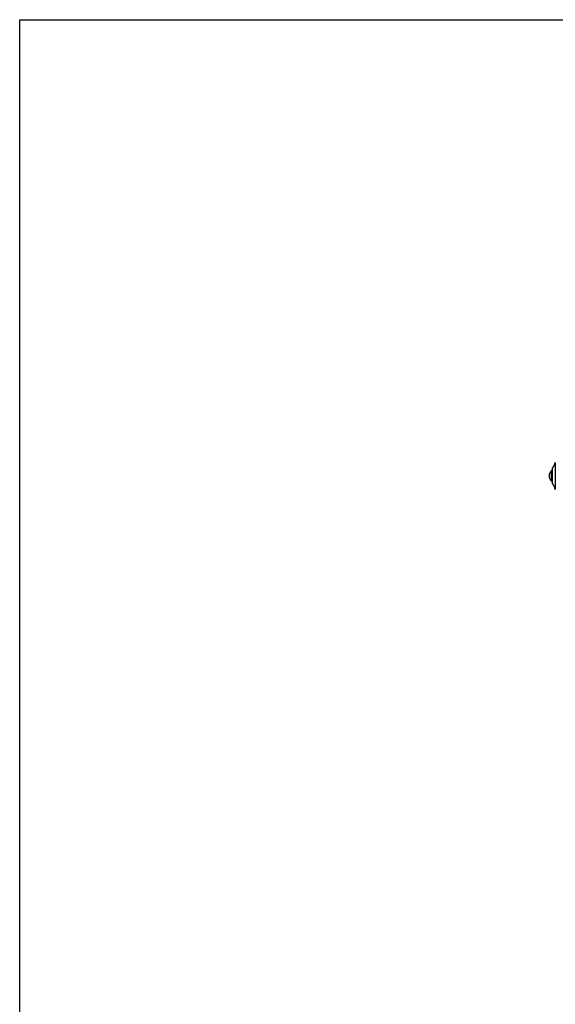
# Model space of a CAD drawing. Units: millimetres. Extents: x 0 to 1463, y 0 to 1009.
# Drawn here: x 0 to 275, y 505 to 1009 of the extents above; entities that cross this region are included whole.
import ezdxf

# ---------------------------------------------------------------- set-up
doc = ezdxf.new("R2010")
doc.units = ezdxf.units.MM
doc.header["$LTSCALE"] = 80.454
doc.layers.get('0').update_dxf_attribs({"linetype": 'CONTINUOUS'})
doc.layers.add('AXIS', color=7, linetype='CONTINUOUS')

msp = doc.modelspace()

# ---------------------------------------------------------------- linework, layer by layer
at = {"color": 7, "linetype": 'Continuous'}
for p, q in [((0, 0), (0, 1009.2)), ((0, 1009.2), (1462.8, 1009.2)), ((273.11, 778.92), (273.11, 771.92))]:
    msp.add_line(p, q, dxfattribs=at)
at = {"color": 9, "linetype": 'Continuous'}
for p, q in [((272.88, 772.75), (272.88, 778.09)), ((273.25, 771.53), (273.25, 779.31))]:
    msp.add_line(p, q, dxfattribs=at)
at = {"color": 7, "linetype": 'Continuous'}
for centre, start, end in [((272.52, 778.56), 307.4023, 360), ((273.69, 778.92), 138.8658, 180), ((272.52, 772.29), 0, 52.5977), ((273.69, 771.92), 180, 221.1342)]:
    msp.add_arc(centre, 0.585, start, end, dxfattribs=at)
at = {"layer": 'AXIS', "color": 9, "linetype": 'Continuous'}
msp.add_line((274.77, 768.5), (274.77, 782.34), dxfattribs=at)
at = {"layer": 'AXIS', "color": 7, "linetype": 'Continuous'}
for centre, radius, start, end in [((268.19, 783.73), 6.72, 318.8658, 348.0872), ((274.92, 775.42), 3.36, 127.4023, 232.5977), ((268.19, 767.11), 6.72, 11.9128, 41.1342)]:
    msp.add_arc(centre, radius, start, end, dxfattribs=at)

doc.saveas('drawing.dxf')
